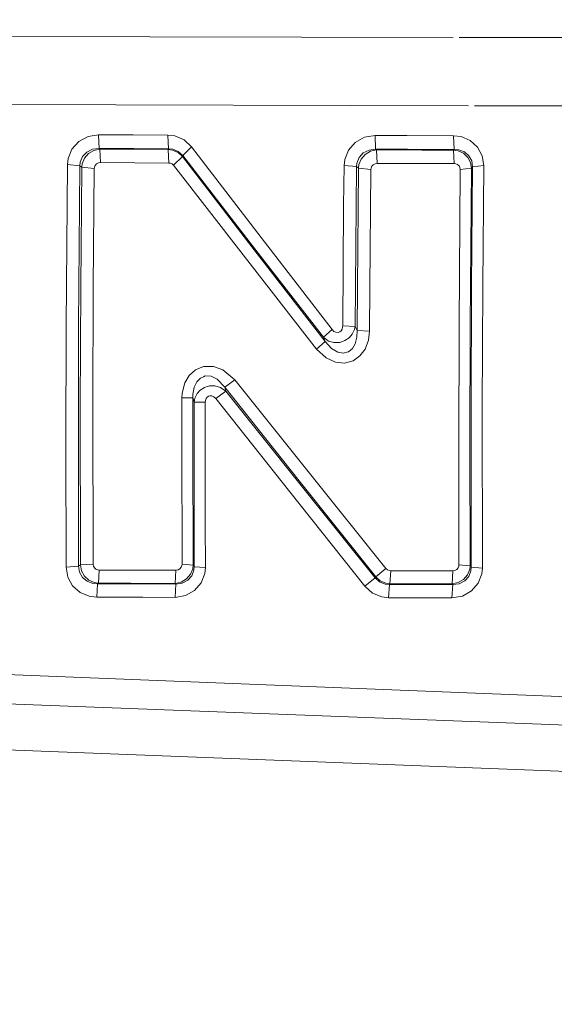
# Model space of a CAD drawing. Units: millimetres. Extents: x 645 to 10042, y -300 to 3656.
# Drawn here: x 2274 to 2282, y 1959 to 1975 of the extents above; entities that cross this region are included whole.
import ezdxf

# ---------------------------------------------------------------- set-up
doc = ezdxf.new("R2010")
doc.units = ezdxf.units.MM
doc.layers.add('1', color=7, linetype='Continuous', true_color=0xffffff)
doc.styles.add('blockfont', font='simplex.shx')
doc.dimstyles.get("Standard").update_dxf_attribs({"dimtxt": 0.18, "dimasz": 0.18, "dimexe": 0.18, "dimexo": 0.0625, "dimgap": 0.09, "dimtad": 0, "dimtih": 1, "dimtoh": 1, "dimdec": 4, "dimzin": 0, "dimdsep": 46, "dimtxsty": 'Standard', "dimcen": 0.09, "dimadec": 0, "dimazin": 0, "dimtfac": 1, "dimtdec": 4, "dimtofl": 0, "dimtmove": 0, "dimatfit": 3, "dimfxl": 1, "dimtolj": 1, "dimtzin": 0, "dimarcsym": 0})

# ---------------------------------------------------------------- blocks, each defined once
blk = doc.blocks.new('_U8')
at = {"layer": '1', "color": 18, "lineweight": 13}
for p, q in [((844.750155, 1254.050027), (844.750155, 3316.27088)), ((844.750155, 3314.27088), (2354.520911, 3314.27088)), ((4365, 3314.27088), (2855.229244, 3314.27088)), ((2386.385494, 3239.27088), (2361.385494, 3239.27088)), ((2361.385494, 3239.27088), (2361.385494, 3145.52088)), ((2618.052161, 3239.27088), (2593.052161, 3239.27088)), ((2618.052161, 3145.52088), (2618.052161, 3239.27088)), ((2361.385494, 3145.52088), (2386.385494, 3145.52088)), ((2593.052161, 3145.52088), (2618.052161, 3145.52088))]:
    blk.add_line(p, q, dxfattribs=at)
at = {"layer": '1', "color": 18, "lineweight": 70}
for points in [[(844.750155, 3314.27088), (894.750106, 3327.66834), (894.750204, 3300.87342)], [(4365, 3314.27088), (4315.000049, 3300.87342), (4314.999951, 3327.66834)]]:
    blk.add_solid(points, dxfattribs=at)
at = {"layer": '1', "color": 18, "linetype": 'Continuous', "lineweight": 13, "char_height": 50, "attachment_point": 7, "line_spacing_factor": 0.903614, "style": 'blockfont'}
for s, insert in [('\\W1.2899;138.6', (2358.670911, 3275.375047)), ('\\W1.1047;BBC', (2697.941744, 3275.375047)), ('\\W1.1591;3520', (2385.910494, 3153.500047))]:
    blk.add_mtext(s, dxfattribs=dict(at, insert=insert))

msp = doc.modelspace()

# ---------------------------------------------------------------- linework, layer by layer
at = {"layer": '1', "color": 18, "linetype": 'Continuous', "lineweight": 13}
for p, q in [((2238.158692, 1975.13176), (2280.585656, 1975.052602)), ((2280.685205, 1975.052417), (2303.176208, 1975.010454)), ((2238.091458, 1974.044214), (2280.838941, 1973.937767)), ((2280.938504, 1973.937519), (2303.375248, 1973.881649)), ((2274.625767, 1973.436127), (2274.473418, 1973.353277)), ((2274.795998, 1973.463665), (2274.625767, 1973.436127)), ((2274.795998, 1973.463665), (2274.805774, 1973.239909)), ((2275.362481, 1973.460565), (2274.795998, 1973.463665)), ((2275.362481, 1973.460565), (2275.929202, 1973.457466)), ((2275.929202, 1973.457466), (2276.044835, 1973.443399)), ((2275.929202, 1973.457466), (2275.938739, 1973.233829)), ((2276.195992, 1973.378192), (2276.044835, 1973.443399)), ((2276.316632, 1973.266612), (2276.195992, 1973.378192)), ((2279.141177, 1973.421822), (2278.989304, 1973.338614)), ((2279.311408, 1973.449956), (2279.141177, 1973.421822)), ((2279.311408, 1973.449956), (2279.833068, 1973.448883)), ((2279.311408, 1973.449956), (2279.32166, 1973.226438)), ((2280.593385, 1973.447214), (2279.833068, 1973.448883)), ((2280.593385, 1973.447214), (2280.716885, 1973.432193)), ((2280.593385, 1973.447214), (2280.603637, 1973.223935)), ((2280.716885, 1973.432193), (2280.867089, 1973.36794)), ((2280.867089, 1973.36794), (2280.985821, 1973.260651)), ((2274.299849, 1973.075877), (2274.361123, 1973.227273)), ((2274.473418, 1973.353277), (2274.361123, 1973.227273)), ((2274.698962, 1973.227153), (2274.60431, 1973.180543)), ((2274.722089, 1973.208795), (2274.634112, 1973.156939)), ((2274.805774, 1973.239909), (2274.698962, 1973.227153)), ((2274.819363, 1973.228822), (2274.722089, 1973.208795)), ((2274.805774, 1973.239909), (2275.372256, 1973.236929)), ((2274.805774, 1973.239909), (2274.819363, 1973.228822)), ((2274.819363, 1973.228822), (2275.377978, 1973.225842)), ((2274.819363, 1973.228822), (2274.829139, 1973.007928)), ((2275.938739, 1973.233829), (2275.372256, 1973.236929)), ((2275.936354, 1973.222743), (2275.377978, 1973.225842)), ((2275.938739, 1973.233829), (2275.936354, 1973.222743)), ((2275.936354, 1973.222743), (2276.005496, 1973.212968)), ((2275.936354, 1973.222743), (2275.94613, 1973.001967)), ((2276.008595, 1973.226796), (2275.938739, 1973.233829)), ((2276.095856, 1973.172913), (2276.005496, 1973.212968)), ((2276.099433, 1973.189245), (2276.008595, 1973.226796)), ((2276.316632, 1973.266612), (2276.171912, 1973.123084)), ((2277.506341, 1971.71546), (2276.316632, 1973.266612)), ((2278.816689, 1973.060618), (2278.877486, 1973.212252)), ((2278.989304, 1973.338614), (2278.877486, 1973.212252)), ((2279.215087, 1973.213444), (2279.120673, 1973.166476)), ((2279.32166, 1973.226438), (2279.215087, 1973.213444)), ((2279.335488, 1973.215232), (2279.238213, 1973.194967)), ((2279.32166, 1973.226438), (2279.84332, 1973.225365)), ((2279.32166, 1973.226438), (2279.335488, 1973.215232)), ((2279.335488, 1973.215232), (2280.07387, 1973.213683)), ((2279.335488, 1973.215232), (2279.345979, 1972.994576)), ((2280.603637, 1973.223935), (2279.84332, 1973.225365)), ((2280.59553, 1973.21261), (2280.07387, 1973.213683)), ((2280.603637, 1973.223935), (2280.59553, 1973.21261)), ((2280.59553, 1973.21261), (2280.605782, 1972.992073)), ((2280.666817, 1973.201047), (2280.59553, 1973.21261)), ((2280.679692, 1973.217736), (2280.603637, 1973.223935)), ((2280.772198, 1973.18245), (2280.679692, 1973.217736)), ((2281.062354, 1973.119269), (2280.985821, 1973.260651)), ((2274.299849, 1973.075877), (2274.288644, 1972.977291)), ((2274.535407, 1973.106633), (2274.498929, 1973.016153)), ((2274.568547, 1973.081003), (2274.531115, 1972.991119)), ((2274.60431, 1973.180543), (2274.535407, 1973.106633)), ((2274.634112, 1973.156939), (2274.568547, 1973.081003)), ((2276.168097, 1973.106037), (2276.023377, 1972.964178)), ((2276.168097, 1973.106037), (2276.095856, 1973.172913)), ((2276.171912, 1973.123084), (2276.099433, 1973.189245)), ((2276.171912, 1973.123084), (2276.168097, 1973.106037)), ((2276.168097, 1973.106037), (2277.301778, 1971.63416)), ((2276.171912, 1973.123084), (2277.363051, 1971.580873)), ((2278.80596, 1972.963582), (2278.816689, 1973.060618)), ((2279.052008, 1973.092328), (2279.016007, 1973.001729)), ((2279.085149, 1973.066579), (2279.048194, 1972.976695)), ((2279.120673, 1973.166476), (2279.052008, 1973.092328)), ((2279.150714, 1973.142872), (2279.085149, 1973.066579)), ((2279.238213, 1973.194967), (2279.150714, 1973.142872)), ((2280.754794, 1973.160039), (2280.666817, 1973.201047)), ((2280.824889, 1973.094235), (2280.754794, 1973.160039)), ((2280.844678, 1973.120223), (2280.772198, 1973.18245)), ((2280.870904, 1973.009477), (2280.824889, 1973.094235)), ((2280.890692, 1973.036419), (2280.844678, 1973.120223)), ((2281.062354, 1973.119269), (2281.087626, 1972.960125)), ((2274.288644, 1972.977291), (2274.267186, 1970.348011)), ((2274.288644, 1972.977291), (2274.493445, 1972.956548)), ((2274.493445, 1972.956548), (2274.472226, 1970.341454)), ((2274.498929, 1973.016153), (2274.493445, 1972.956548)), ((2274.493445, 1972.956548), (2274.523009, 1972.932468)), ((2274.523009, 1972.932468), (2274.505605, 1970.984111)), ((2274.531115, 1972.991119), (2274.523009, 1972.932468)), ((2274.523009, 1972.932468), (2274.727811, 1972.911845)), ((2274.727811, 1972.911845), (2274.710644, 1970.973979)), ((2274.730195, 1972.931514), (2274.727811, 1972.911845)), ((2274.742593, 1972.961436), (2274.730195, 1972.931514)), ((2274.764766, 1972.986112), (2274.742593, 1972.961436)), ((2274.795283, 1973.002444), (2274.764766, 1972.986112)), ((2274.795283, 1973.002444), (2274.829139, 1973.007928)), ((2274.829139, 1973.007928), (2275.387515, 1973.004947)), ((2275.94613, 1973.001967), (2275.387515, 1973.004947)), ((2275.969256, 1972.999225), (2275.94613, 1973.001967)), ((2275.999297, 1972.986231), (2275.969256, 1972.999225)), ((2276.023377, 1972.964178), (2275.999297, 1972.986231)), ((2277.15825, 1971.501122), (2276.023377, 1972.964178)), ((2278.799046, 1972.310315), (2278.80596, 1972.963582)), ((2278.80596, 1972.963582), (2279.010524, 1972.942958)), ((2279.010524, 1972.942958), (2279.003848, 1972.293029)), ((2279.016007, 1973.001729), (2279.010524, 1972.942958)), ((2279.010524, 1972.942958), (2279.040326, 1972.918997)), ((2279.040326, 1972.918997), (2279.022921, 1970.970402)), ((2279.048194, 1972.976695), (2279.040326, 1972.918997)), ((2279.040326, 1972.918997), (2279.244889, 1972.898493)), ((2279.244889, 1972.898493), (2279.227723, 1970.960031)), ((2279.244889, 1972.898493), (2279.247273, 1972.917925)), ((2279.259433, 1972.947846), (2279.247273, 1972.917925)), ((2279.281605, 1972.972642), (2279.259433, 1972.947846)), ((2279.281605, 1972.972642), (2279.311885, 1972.989092)), ((2279.345979, 1972.994576), (2279.311885, 1972.989092)), ((2280.084122, 1972.993146), (2279.345979, 1972.994576)), ((2280.605782, 1972.992073), (2280.084122, 1972.993146)), ((2280.630101, 1972.989092), (2280.605782, 1972.992073)), ((2280.660142, 1972.976575), (2280.630101, 1972.989092)), ((2280.683984, 1972.955356), (2280.660142, 1972.976575)), ((2280.699242, 1972.927342), (2280.683984, 1972.955356)), ((2280.704488, 1972.895752), (2280.683984, 1970.342408)), ((2280.699242, 1972.927342), (2280.704488, 1972.895752)), ((2280.886878, 1972.915421), (2280.704488, 1972.895752)), ((2280.886878, 1972.915421), (2280.866374, 1970.348726)), ((2280.870904, 1973.009477), (2280.886878, 1972.915421)), ((2280.904998, 1972.940336), (2280.886878, 1972.915421)), ((2280.904998, 1972.940336), (2280.887831, 1970.97982)), ((2280.890692, 1973.036419), (2280.904998, 1972.940336)), ((2281.087626, 1972.960125), (2280.904998, 1972.940336)), ((2281.087626, 1972.960125), (2281.070222, 1970.989476)), ((2278.799046, 1972.310315), (2278.784503, 1970.340977)), ((2278.989543, 1970.334063), (2279.003848, 1972.293029)), ((2278.497447, 1970.087538), (2277.301778, 1971.63416)), ((2277.506341, 1971.71546), (2278.610696, 1970.281373)), ((2277.15825, 1971.501122), (2278.355349, 1969.963561)), ((2278.468598, 1970.155368), (2277.363051, 1971.580873)), ((2274.505605, 1970.984111), (2274.497737, 1969.027053)), ((2274.710644, 1970.973979), (2274.703015, 1969.027529)), ((2279.022921, 1970.970402), (2279.018868, 1970.26516)), ((2279.227723, 1970.960031), (2279.223908, 1970.258484)), ((2280.887831, 1970.97982), (2280.879487, 1969.010602)), ((2281.070222, 1970.989476), (2281.061877, 1969.009886)), ((2274.262179, 1968.372594), (2274.267186, 1970.348011)), ((2274.467458, 1968.376647), (2274.472226, 1970.341454)), ((2278.77282, 1970.287214), (2278.782595, 1970.319162)), ((2278.782595, 1970.319162), (2278.784503, 1970.340977)), ((2278.784503, 1970.340977), (2278.989543, 1970.334063)), ((2278.989543, 1970.334063), (2278.978099, 1970.282684)), ((2278.989543, 1970.334063), (2279.018868, 1970.26516)), ((2280.678738, 1968.389044), (2280.683984, 1970.342408)), ((2280.86089, 1968.384991), (2280.866374, 1970.348726)), ((2278.610696, 1970.281373), (2278.468598, 1970.155368)), ((2278.468598, 1970.155368), (2278.550376, 1970.094691)), ((2278.468598, 1970.155368), (2278.497447, 1970.087538)), ((2278.610696, 1970.281373), (2278.64169, 1970.252286)), ((2278.64169, 1970.252286), (2278.673161, 1970.2381)), ((2278.707732, 1970.236192), (2278.673161, 1970.2381)), ((2278.707732, 1970.236192), (2278.735627, 1970.245968)), ((2278.735627, 1970.245968), (2278.756846, 1970.263134)), ((2278.756846, 1970.263134), (2278.77282, 1970.287214)), ((2278.8875, 1970.146547), (2278.940429, 1970.20639)), ((2278.940429, 1970.20639), (2278.978099, 1970.282684)), ((2278.989543, 1970.04963), (2279.016484, 1970.157037)), ((2279.018868, 1970.26516), (2279.016484, 1970.157037)), ((2279.018868, 1970.26516), (2279.223908, 1970.258484)), ((2279.206742, 1970.110665), (2279.223908, 1970.258484)), ((2278.497447, 1970.087538), (2278.355349, 1969.963561)), ((2278.497447, 1970.087538), (2278.602828, 1969.972978)), ((2278.550376, 1970.094691), (2278.637637, 1970.069061)), ((2278.637637, 1970.069061), (2278.737534, 1970.072637)), ((2278.737534, 1970.072637), (2278.778304, 1970.086704)), ((2278.778304, 1970.086704), (2278.821219, 1970.101724)), ((2278.821219, 1970.101724), (2278.8875, 1970.146547)), ((2278.94329, 1969.971548), (2278.989543, 1970.04963)), ((2279.206742, 1970.110665), (2279.149522, 1969.961415)), ((2278.511752, 1969.818245), (2278.355349, 1969.963561)), ((2278.602828, 1969.972978), (2278.703679, 1969.914208)), ((2278.703679, 1969.914208), (2278.794039, 1969.898234)), ((2278.794039, 1969.898234), (2278.852452, 1969.913016)), ((2278.852452, 1969.913016), (2278.879155, 1969.919692)), ((2278.94329, 1969.971548), (2278.879155, 1969.919692)), ((2278.95378, 1969.773422), (2279.064406, 1969.850431)), ((2279.149522, 1969.961415), (2279.064406, 1969.850431)), ((2276.50999, 1969.677935), (2276.378859, 1969.623218)), ((2276.674498, 1969.680677), (2276.50999, 1969.677935)), ((2276.828278, 1969.62596), (2276.674498, 1969.680677)), ((2278.511752, 1969.818245), (2278.668154, 1969.748388)), ((2278.812875, 1969.735633), (2278.668154, 1969.748388)), ((2278.812875, 1969.735633), (2278.95378, 1969.773422)), ((2276.204575, 1969.409834), (2276.2792, 1969.53393)), ((2276.378859, 1969.623218), (2276.2792, 1969.53393)), ((2276.512851, 1969.51283), (2276.459922, 1969.489704)), ((2276.538123, 1969.523917), (2276.512851, 1969.51283)), ((2276.638736, 1969.518433), (2276.538123, 1969.523917)), ((2276.734818, 1969.471346), (2276.638736, 1969.518433)), ((2277.021159, 1969.461451), (2276.828278, 1969.62596)), ((2276.16166, 1969.246159), (2276.204575, 1969.409834)), ((2276.401747, 1969.428907), (2276.360263, 1969.341527)), ((2276.459922, 1969.489704), (2276.401747, 1969.428907)), ((2276.555766, 1969.345937), (2276.525725, 1969.336758)), ((2276.610125, 1969.362388), (2276.555766, 1969.345937)), ((2276.695479, 1969.363819), (2276.610125, 1969.362388)), ((2276.786317, 1969.338427), (2276.695479, 1969.363819)), ((2276.858081, 1969.342242), (2276.734818, 1969.471346)), ((2276.858081, 1969.342242), (2277.021159, 1969.461451)), ((2277.021159, 1969.461451), (2278.239955, 1967.938314)), ((2276.16166, 1969.246159), (2276.156892, 1969.166051)), ((2276.339282, 1969.223867), (2276.339043, 1969.165693)), ((2276.360263, 1969.341527), (2276.339282, 1969.223867)), ((2276.406039, 1969.236265), (2276.369323, 1969.162236)), ((2276.458491, 1969.293962), (2276.406039, 1969.236265)), ((2276.458491, 1969.293962), (2276.525725, 1969.336758)), ((2276.591052, 1969.192753), (2276.568879, 1969.17666)), ((2276.591052, 1969.192753), (2276.619185, 1969.20086)), ((2276.648511, 1969.198595), (2276.619185, 1969.20086)), ((2276.679982, 1969.184766), (2276.648511, 1969.198595)), ((2276.711692, 1969.155799), (2276.679982, 1969.184766)), ((2276.711692, 1969.155799), (2276.87477, 1969.277273)), ((2276.87477, 1969.277273), (2276.786317, 1969.338427)), ((2278.075446, 1967.809926), (2276.858081, 1969.342242)), ((2276.87477, 1969.277273), (2276.858081, 1969.342242)), ((2278.085221, 1967.760454), (2276.87477, 1969.277273)), ((2274.497737, 1969.027053), (2274.501551, 1966.437469)), ((2274.703015, 1969.027529), (2274.707307, 1966.452013)), ((2276.155938, 1968.398343), (2276.156892, 1969.166051)), ((2276.339043, 1969.165693), (2276.156892, 1969.166051)), ((2276.339043, 1969.165693), (2276.33809, 1968.393694)), ((2276.356686, 1969.09679), (2276.339043, 1969.165693)), ((2276.369323, 1969.162236), (2276.356686, 1969.09679)), ((2276.356686, 1969.09679), (2276.357402, 1967.127214)), ((2276.538838, 1969.096075), (2276.356686, 1969.09679)), ((2276.541699, 1969.123493), (2276.538838, 1969.096075)), ((2276.539077, 1967.115889), (2276.538838, 1969.096075)), ((2276.552428, 1969.153891), (2276.541699, 1969.123493)), ((2276.568879, 1969.17666), (2276.552428, 1969.153891)), ((2277.920712, 1967.62992), (2276.711692, 1969.155799)), ((2280.879487, 1969.010602), (2280.882348, 1966.40123)), ((2281.061877, 1969.009886), (2281.064023, 1966.387044)), ((2276.160229, 1966.448436), (2276.155938, 1968.398343)), ((2276.33809, 1968.393694), (2276.341666, 1966.433297)), ((2280.682315, 1966.438542), (2280.678738, 1968.389044)), ((2280.86089, 1968.384991), (2280.86399, 1966.424356)), ((2274.266471, 1966.401349), (2274.262179, 1968.372594)), ((2274.472226, 1966.416131), (2274.467458, 1968.376647)), ((2278.239955, 1967.938314), (2279.489745, 1966.381918)), ((2279.323806, 1966.244588), (2278.075446, 1967.809926)), ((2279.311646, 1966.22921), (2278.085221, 1967.760454)), ((2279.145468, 1966.089974), (2277.920712, 1967.62992)), ((2276.357402, 1967.127214), (2276.360024, 1966.410051)), ((2276.539077, 1967.115889), (2276.541461, 1966.395031)), ((2274.501551, 1966.437469), (2274.707307, 1966.452013)), ((2274.707307, 1966.452013), (2274.71279, 1966.420303)), ((2274.266471, 1966.401349), (2274.472226, 1966.416131)), ((2274.266471, 1966.401349), (2274.294366, 1966.240655)), ((2274.472226, 1966.416131), (2274.501551, 1966.437469)), ((2274.472226, 1966.416131), (2274.487246, 1966.319214)), ((2274.487246, 1966.319214), (2274.53493, 1966.234217)), ((2274.501551, 1966.437469), (2274.51991, 1966.342698)), ((2274.51991, 1966.342698), (2274.567593, 1966.257344)), ((2274.71279, 1966.420303), (2274.728764, 1966.39205)), ((2274.728764, 1966.39205), (2274.753083, 1966.370593)), ((2274.753083, 1966.370593), (2274.783124, 1966.358076)), ((2274.783124, 1966.358076), (2274.807204, 1966.355215)), ((2274.795045, 1966.140042), (2274.807204, 1966.355215)), ((2275.335301, 1966.354023), (2274.807204, 1966.355215)), ((2275.335301, 1966.354023), (2276.061286, 1966.352473)), ((2276.049126, 1966.137777), (2276.061286, 1966.352473)), ((2276.061286, 1966.352473), (2276.095141, 1966.357957)), ((2276.125182, 1966.374527), (2276.095141, 1966.357957)), ((2276.125182, 1966.374527), (2276.146878, 1966.399441)), ((2276.146878, 1966.399441), (2276.158322, 1966.429363)), ((2276.160229, 1966.448436), (2276.158322, 1966.429363)), ((2276.341666, 1966.433297), (2276.160229, 1966.448436)), ((2276.30042, 1966.286669), (2276.335467, 1966.376553)), ((2276.321162, 1966.261635), (2276.355494, 1966.352354)), ((2276.341666, 1966.433297), (2276.335467, 1966.376553)), ((2276.360024, 1966.410051), (2276.341666, 1966.433297)), ((2276.360024, 1966.410051), (2276.355494, 1966.352354)), ((2276.541461, 1966.395031), (2276.360024, 1966.410051)), ((2276.532639, 1966.299544), (2276.47518, 1966.14791)), ((2276.541461, 1966.395031), (2276.532639, 1966.299544)), ((2279.323806, 1966.244588), (2279.489745, 1966.381918)), ((2279.489745, 1966.381918), (2279.51454, 1966.359983)), ((2279.51454, 1966.359983), (2279.545058, 1966.347347)), ((2279.545058, 1966.347347), (2279.567469, 1966.344844)), ((2279.55531, 1966.131101), (2279.567469, 1966.344844)), ((2279.567469, 1966.344844), (2280.075301, 1966.343651)), ((2280.075301, 1966.343651), (2280.583371, 1966.342579)), ((2280.57145, 1966.129075), (2280.583371, 1966.342579)), ((2280.583371, 1966.342579), (2280.617226, 1966.348181)), ((2280.647267, 1966.364632), (2280.617226, 1966.348181)), ((2280.647267, 1966.364632), (2280.668963, 1966.389547)), ((2280.668963, 1966.389547), (2280.680407, 1966.419349)), ((2280.682315, 1966.438542), (2280.680407, 1966.419349)), ((2280.86399, 1966.424356), (2280.682315, 1966.438542)), ((2280.822505, 1966.277609), (2280.857552, 1966.367255)), ((2280.843247, 1966.252337), (2280.877579, 1966.343055)), ((2280.86399, 1966.424356), (2280.857552, 1966.367255)), ((2280.882348, 1966.40123), (2280.86399, 1966.424356)), ((2280.882348, 1966.40123), (2280.877579, 1966.343055)), ((2281.064023, 1966.387044), (2280.882348, 1966.40123)), ((2281.054724, 1966.290961), (2280.997266, 1966.139565)), ((2281.064023, 1966.387044), (2281.054724, 1966.290961)), ((2274.294366, 1966.240655), (2274.373521, 1966.09808)), ((2274.53493, 1966.234217), (2274.609317, 1966.171275)), ((2274.567593, 1966.257344), (2274.638642, 1966.19154)), ((2274.609317, 1966.171275), (2274.703492, 1966.135393)), ((2274.638642, 1966.19154), (2274.725903, 1966.151128)), ((2274.779786, 1966.128955), (2274.703492, 1966.135393)), ((2274.795045, 1966.140042), (2274.725903, 1966.151128)), ((2274.767388, 1965.911041), (2274.779786, 1966.128955)), ((2274.779786, 1966.128955), (2274.795045, 1966.140042)), ((2275.530089, 1966.127406), (2274.779786, 1966.128955)), ((2275.322903, 1966.139088), (2274.795045, 1966.140042)), ((2276.049126, 1966.137777), (2275.322903, 1966.139088)), ((2276.057948, 1966.126333), (2275.530089, 1966.127406)), ((2276.14807, 1966.158043), (2276.049126, 1966.137777)), ((2276.057948, 1966.126333), (2276.049126, 1966.137777)), ((2276.162852, 1966.139684), (2276.057948, 1966.126333)), ((2276.14807, 1966.158043), (2276.236047, 1966.210256)), ((2276.162852, 1966.139684), (2276.254882, 1966.18713)), ((2276.236047, 1966.210256), (2276.30042, 1966.286669)), ((2276.254882, 1966.18713), (2276.321162, 1966.261635)), ((2276.365985, 1966.021071), (2276.47518, 1966.14791)), ((2279.145468, 1966.089974), (2279.311646, 1966.22921)), ((2279.311646, 1966.22921), (2279.323806, 1966.244588)), ((2279.385794, 1966.163169), (2279.311646, 1966.22921)), ((2279.397954, 1966.178547), (2279.323806, 1966.244588)), ((2279.385794, 1966.163169), (2279.478062, 1966.125975)), ((2279.397954, 1966.178547), (2279.48903, 1966.139684)), ((2279.55531, 1966.131101), (2279.48903, 1966.139684)), ((2279.545773, 1966.1193), (2279.55531, 1966.131101)), ((2280.06338, 1966.130148), (2279.55531, 1966.131101)), ((2280.57145, 1966.129075), (2280.06338, 1966.130148)), ((2280.670155, 1966.14934), (2280.57145, 1966.129075)), ((2280.580748, 1966.117154), (2280.57145, 1966.129075)), ((2280.685176, 1966.130505), (2280.580748, 1966.117154)), ((2280.670155, 1966.14934), (2280.758132, 1966.201435)), ((2280.685176, 1966.130505), (2280.777205, 1966.177951)), ((2280.758132, 1966.201435), (2280.822505, 1966.277609)), ((2280.777205, 1966.177951), (2280.843247, 1966.252337)), ((2280.888308, 1966.012965), (2280.997266, 1966.139565)), ((2274.494399, 1965.989957), (2274.373521, 1966.09808)), ((2274.645556, 1965.925823), (2274.494399, 1965.989957)), ((2276.04555, 1965.908776), (2276.057948, 1966.126333)), ((2276.215543, 1965.937148), (2276.365985, 1966.021071)), ((2279.145468, 1966.089974), (2279.269208, 1965.979229)), ((2279.269208, 1965.979229), (2279.422034, 1965.915571)), ((2279.545773, 1966.1193), (2279.478062, 1966.125975)), ((2279.533614, 1965.902696), (2279.545773, 1966.1193)), ((2280.06338, 1966.118227), (2279.545773, 1966.1193)), ((2280.580748, 1966.117154), (2280.06338, 1966.118227)), ((2280.568589, 1965.900908), (2280.580748, 1966.117154)), ((2280.738105, 1965.929161), (2280.888308, 1966.012965)), ((2283.037076, 1964.262642), (2243.865479, 1965.818892)), ((2274.767388, 1965.911041), (2274.645556, 1965.925823)), ((2274.767388, 1965.911041), (2275.517691, 1965.90973)), ((2276.04555, 1965.908776), (2275.517691, 1965.90973)), ((2276.04555, 1965.908776), (2276.215543, 1965.937148)), ((2279.533614, 1965.902696), (2279.422034, 1965.915571)), ((2279.533614, 1965.902696), (2280.050982, 1965.901862)), ((2280.050982, 1965.901862), (2280.568589, 1965.900908)), ((2280.738105, 1965.929161), (2280.568589, 1965.900908)), ((2283.143325, 1963.794983), (2243.884314, 1965.290914)), ((2283.043227, 1963.043292), (2244.049538, 1964.541445))]:
    msp.add_line(p, q, dxfattribs=at)

# ---------------------------------------------------------------- dimensions: what is measured, and where the dimension line sits
dim = msp.add_linear_dim(base=(844.750155, 3314.27088), p1=(4365, 3450), p2=(844.750155, 1254.050027), text='<>\\P[\\C18;\\H50.00;\\Fsimplex.shx;3520\\Fsimplex.shx;\\H50.00;\\C18; ]\\C18;\\H50.00;\\Fsimplex.shx;BBC\\Fsimplex.shx;\\H50.00;\\C18;', dimstyle='Standard', override={"dimtxt": 50, "dimasz": 50, "dimexe": 2, "dimexo": 0, "dimgap": 1.5, "dimtih": 0, "dimtoh": 0, "dimdec": 1, "dimlfac": 0.03937, "dimzin": 8, "dimdsep": 46, "dimlunit": 2, "dimtxsty": 'blockfont', "dimsah": 1, "dimse1": 0, "dimse2": 0, "dimsd1": 0, "dimsd2": 0, "dimclrd": 18, "dimclre": 18, "dimclrt": 18, "dimtol": 0, "dimtm": -0.1, "dimtfac": 1, "dimtdec": 2, "dimtofl": 1, "dimtmove": 0, "dimtzin": 8, "dimlwd": 13, "dimlwe": 13}, dxfattribs=at)
dim.commit()
dim.dimension.update_dxf_attribs({"geometry": '_U8', "text_midpoint": (2604.875078, 3314.27088), "dimtype": 160})

doc.saveas('drawing.dxf')
